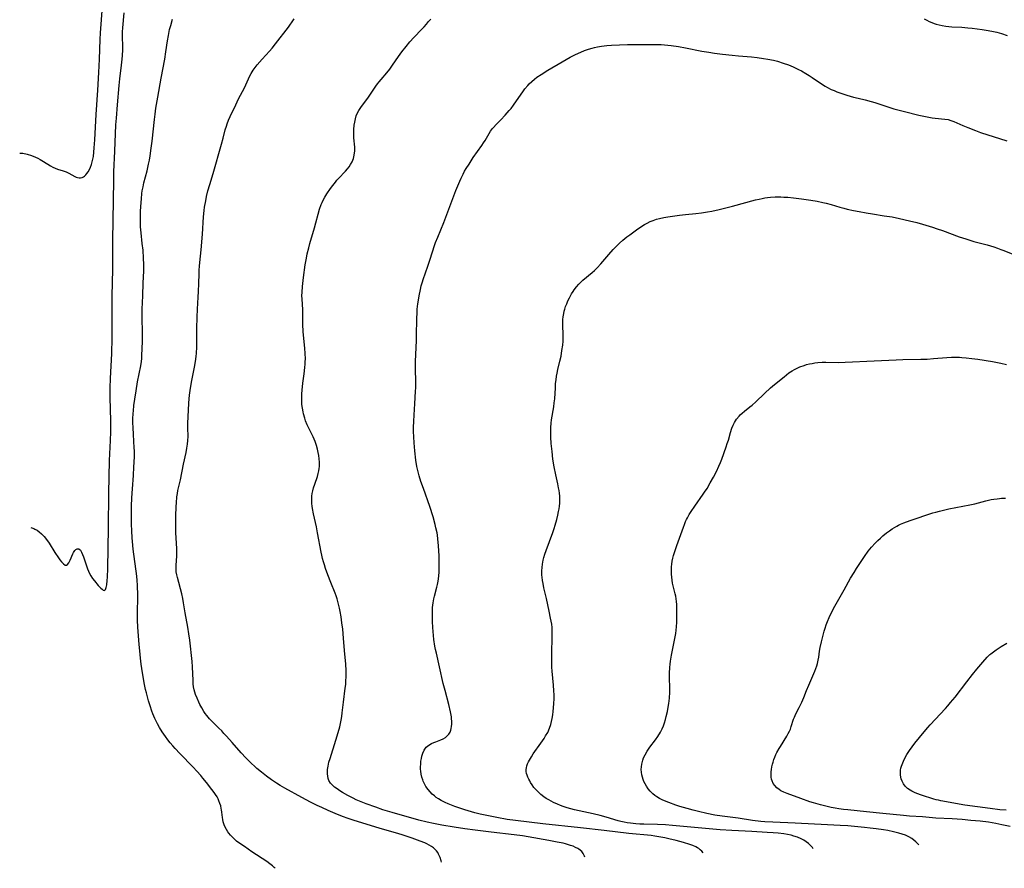
# Model space of a CAD drawing. Units: inches. Extents: x 2145577 to 2151036, y 187570 to 193051.
# Drawn here: x 2145731 to 2145955, y 187570 to 187763 of the extents above; entities that cross this region are included whole.
import ezdxf

# ---------------------------------------------------------------- set-up
doc = ezdxf.new("R2010")
doc.units = ezdxf.units.IN
doc.header["$MEASUREMENT"] = 0
doc.layers.add('c_22_T14S_R21E', color=247, linetype='Continuous')

msp = doc.modelspace()

# ---------------------------------------------------------------- linework, layer by layer
at = {"layer": 'c_22_T14S_R21E', "elevation": 1046}
msp.add_lwpolyline([(2145955.52, 187582.82), (2145954.05, 187582.93), (2145951.85, 187583.18), (2145946.09, 187583.99), (2145940.62, 187584.96), (2145940.05, 187585.08), (2145939.5, 187585.21), (2145939.01, 187585.35), (2145936.15, 187586.28), (2145935.15, 187586.63), (2145934.55, 187586.86), (2145933.98, 187587.14), (2145933.57, 187587.37), (2145932.99, 187587.79), (2145932.48, 187588.29), (2145932.06, 187588.84), (2145931.74, 187589.45), (2145931.55, 187590), (2145931.39, 187590.82), (2145931.38, 187591.66), (2145931.41, 187591.98), (2145931.49, 187592.43), (2145931.61, 187592.87), (2145931.9, 187593.66), (2145932.23, 187594.38), (2145932.85, 187595.5), (2145933.42, 187596.41), (2145934.05, 187597.31), (2145934.66, 187598.09), (2145936.78, 187600.68), (2145937.64, 187601.7), (2145938.18, 187602.31), (2145941.65, 187606.03), (2145942.2, 187606.63), (2145942.82, 187607.36), (2145943.84, 187608.64), (2145946.49, 187612.1), (2145947.81, 187613.79), (2145948.76, 187614.96), (2145950.16, 187616.63), (2145951.13, 187617.71), (2145951.78, 187618.34), (2145952, 187618.52), (2145952.59, 187618.98), (2145953.22, 187619.42), (2145954.33, 187620.13), (2145955.66, 187620.93)], dxfattribs=at)
at = {"layer": 'c_22_T14S_R21E'}
for points in [[(2145730.59, 187732.75, 1028), (2145731.33, 187732.7, 1028), (2145732.27, 187732.53, 1028), (2145733.32, 187732.2, 1028), (2145734.17, 187731.83, 1028), (2145734.72, 187731.56, 1028), (2145735.27, 187731.27, 1028), (2145736.01, 187730.84, 1028), (2145737.65, 187729.81, 1028), (2145738.16, 187729.52, 1028), (2145738.67, 187729.28, 1028), (2145739.19, 187729.09, 1028), (2145740.53, 187728.71, 1028), (2145741.18, 187728.49, 1028), (2145741.81, 187728.18, 1028), (2145743.16, 187727.42, 1028), (2145743.47, 187727.27, 1028), (2145743.78, 187727.16, 1028), (2145744.13, 187727.09, 1028), (2145744.47, 187727.09, 1028), (2145744.8, 187727.17, 1028), (2145745.12, 187727.32, 1028), (2145745.39, 187727.51, 1028), (2145745.65, 187727.75, 1028), (2145745.93, 187728.08, 1028), (2145746.2, 187728.45, 1028), (2145746.49, 187728.97, 1028), (2145746.75, 187729.53, 1028), (2145746.97, 187730.14, 1028), (2145747.21, 187731.07, 1028), (2145747.38, 187731.99, 1028), (2145747.5, 187732.95, 1028), (2145747.6, 187733.93, 1028), (2145747.74, 187735.73, 1028), (2145748.06, 187741.53, 1028), (2145748.41, 187747.11, 1028), (2145748.61, 187751.15, 1028), (2145748.79, 187754.17, 1028), (2145748.96, 187758.67, 1028), (2145749.03, 187760.15, 1028), (2145749.47, 187766.16, 1028)], [(2145754.07, 187756.27, 1030), (2145754.07, 187757.14, 1030), (2145754.02, 187759.27, 1030), (2145754.03, 187760.39, 1030), (2145754.09, 187761.35, 1030), (2145754.39, 187764.77, 1030)], [(2145758.43, 187615.16, 1032), (2145758.28, 187616.17, 1032), (2145758.11, 187617.5, 1032), (2145757.95, 187619.16, 1032), (2145757.83, 187620.62, 1032), (2145757.56, 187624.56, 1032), (2145757.47, 187626.14, 1032), (2145757.43, 187627.29, 1032), (2145757.43, 187628.16, 1032), (2145757.5, 187631.17, 1032), (2145757.5, 187632.44, 1032), (2145757.48, 187633.53, 1032), (2145757.45, 187634.15, 1032), (2145757.36, 187635.22, 1032), (2145757.26, 187636.21, 1032), (2145756.49, 187642.35, 1032), (2145756.31, 187644.12, 1032), (2145756.24, 187644.98, 1032), (2145756.15, 187646.52, 1032), (2145756.1, 187648.06, 1032), (2145756.08, 187650.28, 1032), (2145756.11, 187652.16, 1032), (2145756.18, 187654.11, 1032), (2145756.3, 187656.13, 1032), (2145756.52, 187659.16, 1032), (2145756.65, 187661.16, 1032), (2145756.7, 187662.15, 1032), (2145756.75, 187663.58, 1032), (2145756.74, 187664.78, 1032), (2145756.71, 187665.52, 1032), (2145756.51, 187668.55, 1032), (2145756.43, 187670.17, 1032), (2145756.42, 187671.17, 1032), (2145756.42, 187672.08, 1032), (2145756.47, 187673.31, 1032), (2145756.52, 187673.93, 1032), (2145756.65, 187675.16, 1032), (2145756.84, 187676.63, 1032), (2145757.11, 187678.52, 1032), (2145757.46, 187680.54, 1032), (2145758.2, 187684.21, 1032), (2145758.35, 187685.21, 1032), (2145758.42, 187685.88, 1032), (2145758.47, 187686.57, 1032), (2145758.6, 187689.75, 1032), (2145758.62, 187691.16, 1032), (2145758.61, 187691.8, 1032), (2145758.53, 187695.14, 1032), (2145758.53, 187697.15, 1032), (2145758.65, 187700.17, 1032), (2145758.74, 187703.16, 1032), (2145758.86, 187705.78, 1032), (2145758.87, 187707.29, 1032), (2145758.83, 187708.74, 1032), (2145758.71, 187710.58, 1032), (2145758.55, 187712.12, 1032), (2145758.25, 187714.56, 1032), (2145758.15, 187715.91, 1032), (2145758.12, 187716.78, 1032), (2145758.12, 187718.17, 1032), (2145758.15, 187719.41, 1032), (2145758.2, 187720.54, 1032), (2145758.33, 187722.3, 1032), (2145758.46, 187723.53, 1032), (2145758.54, 187724.11, 1032), (2145758.72, 187725.04, 1032), (2145758.92, 187725.97, 1032), (2145759.63, 187728.7, 1032), (2145759.99, 187730.22, 1032), (2145760.17, 187731.13, 1032), (2145760.35, 187732.13, 1032), (2145760.6, 187733.85, 1032), (2145760.81, 187735.48, 1032), (2145761.29, 187740.39, 1032), (2145761.44, 187741.59, 1032), (2145761.64, 187743, 1032), (2145762.07, 187745.5, 1032), (2145762.84, 187749.86, 1032), (2145763.67, 187754.2, 1032), (2145763.94, 187755.87, 1032), (2145764.3, 187758.33, 1032), (2145764.5, 187759.6, 1032), (2145764.77, 187760.93, 1032), (2145765.01, 187761.86, 1032), (2145765.43, 187763.27, 1032)], [(2145826.76, 187570.93, 1034), (2145826.68, 187571.23, 1034), (2145826.42, 187572.04, 1034), (2145826.1, 187572.78, 1034), (2145825.89, 187573.17, 1034), (2145825.63, 187573.53, 1034), (2145825.18, 187574.01, 1034), (2145824.95, 187574.21, 1034), (2145824.45, 187574.56, 1034), (2145823.96, 187574.86, 1034), (2145823.43, 187575.13, 1034), (2145822.95, 187575.35, 1034), (2145821.88, 187575.78, 1034), (2145820.07, 187576.42, 1034), (2145818.01, 187577.1, 1034), (2145816.79, 187577.47, 1034), (2145812.79, 187578.64, 1034), (2145806.61, 187580.54, 1034), (2145805.21, 187581.02, 1034), (2145804.44, 187581.3, 1034), (2145803.05, 187581.83, 1034), (2145802.01, 187582.27, 1034), (2145800.95, 187582.73, 1034), (2145799.48, 187583.4, 1034), (2145798.42, 187583.9, 1034), (2145796.89, 187584.66, 1034), (2145794.95, 187585.69, 1034), (2145791.06, 187587.81, 1034), (2145790.01, 187588.42, 1034), (2145789.14, 187588.96, 1034), (2145788, 187589.74, 1034), (2145786.89, 187590.57, 1034), (2145785.73, 187591.47, 1034), (2145784.66, 187592.36, 1034), (2145784.09, 187592.87, 1034), (2145783.43, 187593.51, 1034), (2145782.13, 187594.8, 1034), (2145781.12, 187595.88, 1034), (2145779.01, 187598.25, 1034), (2145777.73, 187599.73, 1034), (2145777.16, 187600.35, 1034), (2145776.65, 187600.89, 1034), (2145776.01, 187601.52, 1034), (2145774.53, 187602.95, 1034), (2145773.87, 187603.65, 1034), (2145773.24, 187604.42, 1034), (2145772.91, 187604.88, 1034), (2145772.6, 187605.35, 1034), (2145772.12, 187606.14, 1034), (2145771.69, 187606.95, 1034), (2145771.41, 187607.5, 1034), (2145771.03, 187608.35, 1034), (2145770.7, 187609.2, 1034), (2145770.52, 187609.74, 1034), (2145770.38, 187610.29, 1034), (2145770.25, 187610.98, 1034), (2145770.16, 187611.68, 1034), (2145770.11, 187612.44, 1034), (2145770.01, 187615.55, 1034), (2145769.93, 187616.78, 1034), (2145769.36, 187621.59, 1034), (2145769.16, 187623.02, 1034), (2145768.9, 187624.59, 1034), (2145768.31, 187627.86, 1034), (2145767.97, 187630.15, 1034), (2145767.81, 187631.09, 1034), (2145767.55, 187632.22, 1034), (2145766.54, 187635.88, 1034), (2145766.4, 187636.5, 1034), (2145766.3, 187637.2, 1034), (2145766.26, 187638, 1034), (2145766.28, 187638.64, 1034), (2145766.4, 187640.88, 1034), (2145766.41, 187641.87, 1034), (2145766.4, 187642.51, 1034), (2145766.35, 187643.68, 1034), (2145766.18, 187646.19, 1034), (2145766.15, 187647.62, 1034), (2145766.18, 187649.92, 1034), (2145766.27, 187652.14, 1034), (2145766.32, 187652.94, 1034), (2145766.45, 187654.28, 1034), (2145766.56, 187655.09, 1034), (2145766.68, 187655.78, 1034), (2145767.22, 187658.22, 1034), (2145767.95, 187661.74, 1034), (2145768.55, 187664.43, 1034), (2145768.73, 187665.38, 1034), (2145768.87, 187666.32, 1034), (2145768.94, 187667.16, 1034), (2145768.97, 187668.06, 1034), (2145768.93, 187670.06, 1034), (2145768.94, 187671.06, 1034), (2145769.12, 187675.67, 1034), (2145769.19, 187676.69, 1034), (2145769.28, 187677.51, 1034), (2145769.52, 187679.13, 1034), (2145769.83, 187680.82, 1034), (2145770.48, 187683.87, 1034), (2145770.7, 187685.21, 1034), (2145770.83, 187686.35, 1034), (2145770.89, 187687.11, 1034), (2145770.95, 187688.46, 1034), (2145770.96, 187692.7, 1034), (2145771.03, 187695.32, 1034), (2145771.11, 187697.15, 1034), (2145771.3, 187699.89, 1034), (2145771.38, 187701.15, 1034), (2145771.44, 187702.99, 1034), (2145771.48, 187705.22, 1034), (2145771.51, 187705.95, 1034), (2145771.59, 187706.99, 1034), (2145771.81, 187709.2, 1034), (2145771.94, 187710.64, 1034), (2145772.23, 187714.24, 1034), (2145772.48, 187718.16, 1034), (2145772.64, 187719.66, 1034), (2145772.75, 187720.41, 1034), (2145773, 187721.83, 1034), (2145773.21, 187722.84, 1034), (2145773.51, 187724.12, 1034), (2145773.92, 187725.58, 1034), (2145774.68, 187728.11, 1034), (2145776.63, 187734.76, 1034), (2145777.01, 187736.15, 1034), (2145777.47, 187738.01, 1034), (2145777.71, 187738.88, 1034), (2145777.88, 187739.38, 1034), (2145778.21, 187740.23, 1034), (2145778.58, 187741.07, 1034), (2145779.83, 187743.72, 1034), (2145780.5, 187745.11, 1034), (2145781.81, 187747.64, 1034), (2145782.13, 187748.31, 1034), (2145783.05, 187750.33, 1034), (2145783.36, 187750.9, 1034), (2145783.56, 187751.26, 1034), (2145783.81, 187751.64, 1034), (2145784.27, 187752.28, 1034), (2145784.75, 187752.9, 1034), (2145785.86, 187754.18, 1034), (2145787.54, 187756.02, 1034), (2145788.12, 187756.67, 1034), (2145788.92, 187757.63, 1034), (2145791.87, 187761.5, 1034), (2145792.21, 187761.96, 1034), (2145792.74, 187762.72, 1034), (2145793.16, 187763.4, 1034)], [(2145859.46, 187572.12, 1036), (2145859.36, 187572.37, 1036), (2145859.04, 187572.96, 1036), (2145858.71, 187573.37, 1036), (2145858.08, 187573.9, 1036), (2145857.83, 187574.06, 1036), (2145857.31, 187574.34, 1036), (2145856.74, 187574.59, 1036), (2145856.14, 187574.8, 1036), (2145854.99, 187575.14, 1036), (2145854.48, 187575.27, 1036), (2145853.15, 187575.56, 1036), (2145851.2, 187575.92, 1036), (2145846.49, 187576.73, 1036), (2145845.19, 187576.94, 1036), (2145843.33, 187577.2, 1036), (2145838.05, 187577.8, 1036), (2145834.42, 187578.24, 1036), (2145832.06, 187578.56, 1036), (2145829.64, 187578.92, 1036), (2145826.8, 187579.4, 1036), (2145824.95, 187579.76, 1036), (2145823.51, 187580.07, 1036), (2145821.58, 187580.56, 1036), (2145815.47, 187582.26, 1036), (2145813.38, 187582.91, 1036), (2145811.75, 187583.48, 1036), (2145809.56, 187584.3, 1036), (2145808.04, 187584.9, 1036), (2145807.33, 187585.2, 1036), (2145806.62, 187585.53, 1036), (2145805.37, 187586.18, 1036), (2145804.21, 187586.85, 1036), (2145803.58, 187587.23, 1036), (2145802.93, 187587.66, 1036), (2145802.37, 187588.08, 1036), (2145801.87, 187588.53, 1036), (2145801.48, 187588.98, 1036), (2145801.1, 187589.62, 1036), (2145800.93, 187590.07, 1036), (2145800.81, 187590.56, 1036), (2145800.75, 187591.15, 1036), (2145800.74, 187591.63, 1036), (2145800.77, 187592.12, 1036), (2145800.88, 187592.9, 1036), (2145801.08, 187593.75, 1036), (2145801.34, 187594.61, 1036), (2145802.7, 187598.76, 1036), (2145803.23, 187600.55, 1036), (2145803.55, 187601.84, 1036), (2145803.73, 187602.61, 1036), (2145803.88, 187603.38, 1036), (2145804.02, 187604.17, 1036), (2145804.13, 187605.03, 1036), (2145804.38, 187607.45, 1036), (2145804.82, 187610.66, 1036), (2145804.91, 187611.52, 1036), (2145804.98, 187612.38, 1036), (2145805.01, 187613.17, 1036), (2145805.02, 187613.92, 1036), (2145805.01, 187614.7, 1036), (2145804.93, 187616.15, 1036), (2145804.67, 187619.23, 1036), (2145804.44, 187622.1, 1036), (2145804.23, 187624.12, 1036), (2145804.05, 187625.6, 1036), (2145803.86, 187626.95, 1036), (2145803.67, 187628.13, 1036), (2145803.51, 187628.9, 1036), (2145803.2, 187630.15, 1036), (2145802.93, 187631.07, 1036), (2145802.71, 187631.7, 1036), (2145802.48, 187632.32, 1036), (2145801.49, 187634.8, 1036), (2145800.82, 187636.53, 1036), (2145800.32, 187637.94, 1036), (2145800.05, 187638.77, 1036), (2145799.83, 187639.49, 1036), (2145799.64, 187640.23, 1036), (2145799.45, 187641.04, 1036), (2145799.31, 187641.72, 1036), (2145798.51, 187646.13, 1036), (2145798.22, 187647.44, 1036), (2145797.54, 187650.47, 1036), (2145797.32, 187651.63, 1036), (2145797.25, 187652.21, 1036), (2145797.19, 187652.83, 1036), (2145797.17, 187653.46, 1036), (2145797.18, 187653.86, 1036), (2145797.21, 187654.46, 1036), (2145797.29, 187655.05, 1036), (2145797.42, 187655.69, 1036), (2145797.58, 187656.33, 1036), (2145797.86, 187657.19, 1036), (2145798.47, 187658.97, 1036), (2145798.66, 187659.62, 1036), (2145798.81, 187660.28, 1036), (2145798.9, 187660.76, 1036), (2145798.95, 187661.23, 1036), (2145798.97, 187661.75, 1036), (2145798.96, 187662.26, 1036), (2145798.89, 187663, 1036), (2145798.78, 187663.74, 1036), (2145798.65, 187664.41, 1036), (2145798.47, 187665.22, 1036), (2145798.26, 187666.03, 1036), (2145797.96, 187666.94, 1036), (2145797.49, 187668, 1036), (2145796.71, 187669.56, 1036), (2145796.15, 187670.74, 1036), (2145795.78, 187671.65, 1036), (2145795.57, 187672.26, 1036), (2145795.3, 187673.24, 1036), (2145795.19, 187673.72, 1036), (2145795.04, 187674.55, 1036), (2145794.94, 187675.39, 1036), (2145794.88, 187676.17, 1036), (2145794.88, 187677.01, 1036), (2145794.91, 187677.83, 1036), (2145794.98, 187678.65, 1036), (2145795.16, 187680.22, 1036), (2145795.46, 187682.34, 1036), (2145795.63, 187683.81, 1036), (2145795.68, 187684.55, 1036), (2145795.71, 187685.16, 1036), (2145795.72, 187685.75, 1036), (2145795.68, 187687.1, 1036), (2145795.61, 187688.17, 1036), (2145795.25, 187692.07, 1036), (2145795.15, 187693.62, 1036), (2145795.12, 187694.6, 1036), (2145795.11, 187696.97, 1036), (2145794.96, 187699.49, 1036), (2145794.94, 187700.2, 1036), (2145794.96, 187700.98, 1036), (2145795.06, 187702.3, 1036), (2145795.31, 187704.39, 1036), (2145795.7, 187707.24, 1036), (2145795.95, 187708.79, 1036), (2145796.15, 187709.78, 1036), (2145796.48, 187711.13, 1036), (2145796.75, 187712.14, 1036), (2145797.79, 187715.69, 1036), (2145798.95, 187719.96, 1036), (2145799.3, 187720.98, 1036), (2145799.52, 187721.49, 1036), (2145799.76, 187721.99, 1036), (2145800.12, 187722.65, 1036), (2145800.62, 187723.44, 1036), (2145801.44, 187724.63, 1036), (2145801.99, 187725.37, 1036), (2145802.55, 187726.1, 1036), (2145802.91, 187726.53, 1036), (2145803.28, 187726.95, 1036), (2145804.86, 187728.65, 1036), (2145805.29, 187729.14, 1036), (2145805.68, 187729.62, 1036), (2145806.03, 187730.11, 1036), (2145806.39, 187730.77, 1036), (2145806.68, 187731.5, 1036), (2145806.86, 187732.26, 1036), (2145806.97, 187733.22, 1036), (2145806.97, 187734.1, 1036), (2145806.8, 187736.25, 1036), (2145806.76, 187737.1, 1036), (2145806.78, 187738.13, 1036), (2145806.86, 187739.1, 1036), (2145806.97, 187739.83, 1036), (2145807.13, 187740.54, 1036), (2145807.33, 187741.23, 1036), (2145807.56, 187741.79, 1036), (2145807.9, 187742.45, 1036), (2145808.34, 187743.13, 1036), (2145810.08, 187745.49, 1036), (2145811.75, 187747.98, 1036), (2145812.14, 187748.51, 1036), (2145812.54, 187749.03, 1036), (2145812.97, 187749.54, 1036), (2145814.29, 187751.05, 1036), (2145814.94, 187751.88, 1036), (2145815.62, 187752.83, 1036), (2145816.94, 187754.75, 1036), (2145817.74, 187755.85, 1036), (2145818.7, 187757.09, 1036), (2145819.56, 187758.13, 1036), (2145820.45, 187759.12, 1036), (2145822.25, 187760.99, 1036), (2145822.81, 187761.58, 1036), (2145823.34, 187762.17, 1036), (2145823.82, 187762.74, 1036), (2145824.29, 187763.33, 1036)], [(2145936.79, 187763.37, 1036), (2145937.36, 187763.06, 1036), (2145937.95, 187762.77, 1036), (2145938.55, 187762.52, 1036), (2145939.04, 187762.34, 1036), (2145939.55, 187762.18, 1036), (2145940.22, 187762, 1036), (2145940.9, 187761.85, 1036), (2145941.75, 187761.72, 1036), (2145942.43, 187761.63, 1036), (2145943.08, 187761.58, 1036), (2145945.4, 187761.44, 1036), (2145946.72, 187761.35, 1036), (2145947.74, 187761.25, 1036), (2145948.88, 187761.11, 1036), (2145950.04, 187760.94, 1036), (2145951.39, 187760.7, 1036), (2145952.62, 187760.46, 1036), (2145953.37, 187760.29, 1036), (2145954.45, 187760, 1036), (2145955.72, 187759.59, 1036)], [(2145886.42, 187573.1, 1038), (2145886.42, 187573.1, 1038), (2145886.08, 187573.5, 1038), (2145885.76, 187573.79, 1038), (2145885.41, 187574.05, 1038), (2145885.14, 187574.22, 1038), (2145884.71, 187574.45, 1038), (2145884.04, 187574.76, 1038), (2145883.33, 187575.02, 1038), (2145881.9, 187575.46, 1038), (2145880.28, 187575.89, 1038), (2145878.6, 187576.3, 1038), (2145877.7, 187576.51, 1038), (2145876.29, 187576.78, 1038), (2145875.41, 187576.91, 1038), (2145874.52, 187577.02, 1038), (2145869.47, 187577.54, 1038), (2145863.84, 187578.21, 1038), (2145858.41, 187578.77, 1038), (2145849.85, 187579.72, 1038), (2145843.66, 187580.45, 1038), (2145841.71, 187580.73, 1038), (2145839.37, 187581.14, 1038), (2145836.71, 187581.68, 1038), (2145835.55, 187581.94, 1038), (2145834.35, 187582.23, 1038), (2145833.59, 187582.43, 1038), (2145832.09, 187582.87, 1038), (2145831.17, 187583.17, 1038), (2145829.78, 187583.67, 1038), (2145828.27, 187584.28, 1038), (2145827.61, 187584.58, 1038), (2145826.67, 187585.05, 1038), (2145826.1, 187585.39, 1038), (2145825.55, 187585.75, 1038), (2145825.12, 187586.08, 1038), (2145824.64, 187586.5, 1038), (2145824.15, 187587, 1038), (2145823.7, 187587.54, 1038), (2145823.2, 187588.24, 1038), (2145822.77, 187588.99, 1038), (2145822.58, 187589.42, 1038), (2145822.46, 187589.74, 1038), (2145822.26, 187590.38, 1038), (2145822.13, 187591.03, 1038), (2145822.04, 187591.69, 1038), (2145822, 187592.17, 1038), (2145821.99, 187592.69, 1038), (2145822.01, 187593.35, 1038), (2145822.07, 187594, 1038), (2145822.17, 187594.63, 1038), (2145822.29, 187595.13, 1038), (2145822.51, 187595.86, 1038), (2145822.81, 187596.51, 1038), (2145823.29, 187597.19, 1038), (2145823.88, 187597.69, 1038), (2145824.44, 187598.01, 1038), (2145825.03, 187598.29, 1038), (2145825.44, 187598.45, 1038), (2145826.59, 187598.86, 1038), (2145827.14, 187599.09, 1038), (2145827.64, 187599.37, 1038), (2145828.08, 187599.75, 1038), (2145828.43, 187600.18, 1038), (2145828.71, 187600.66, 1038), (2145828.87, 187601.05, 1038), (2145828.99, 187601.46, 1038), (2145829.07, 187601.94, 1038), (2145829.11, 187602.44, 1038), (2145829.1, 187603.15, 1038), (2145829.06, 187603.63, 1038), (2145829, 187604.11, 1038), (2145828.78, 187605.28, 1038), (2145828.39, 187606.97, 1038), (2145827.56, 187610.13, 1038), (2145827.16, 187611.76, 1038), (2145826.31, 187615.55, 1038), (2145825.58, 187618.61, 1038), (2145825.39, 187619.47, 1038), (2145825.26, 187620.23, 1038), (2145825.04, 187621.78, 1038), (2145824.86, 187623.57, 1038), (2145824.78, 187624.51, 1038), (2145824.71, 187625.89, 1038), (2145824.68, 187627.3, 1038), (2145824.69, 187628.13, 1038), (2145824.73, 187629.03, 1038), (2145824.78, 187629.58, 1038), (2145824.85, 187630.14, 1038), (2145824.99, 187631.03, 1038), (2145825.14, 187631.67, 1038), (2145825.67, 187633.71, 1038), (2145825.81, 187634.29, 1038), (2145825.96, 187635.11, 1038), (2145826.11, 187636.21, 1038), (2145826.19, 187637.2, 1038), (2145826.22, 187638.11, 1038), (2145826.23, 187638.75, 1038), (2145826.19, 187640.88, 1038), (2145826.08, 187643.15, 1038), (2145825.93, 187644.7, 1038), (2145825.82, 187645.54, 1038), (2145825.73, 187646.11, 1038), (2145825.48, 187647.27, 1038), (2145825.31, 187647.99, 1038), (2145824.82, 187649.73, 1038), (2145824.07, 187652.12, 1038), (2145822.62, 187656.2, 1038), (2145822.07, 187657.78, 1038), (2145821.67, 187659.09, 1038), (2145821.42, 187660.02, 1038), (2145821.16, 187661.21, 1038), (2145820.93, 187662.65, 1038), (2145820.67, 187664.78, 1038), (2145820.5, 187666.6, 1038), (2145820.41, 187668.03, 1038), (2145820.38, 187669.24, 1038), (2145820.39, 187670.16, 1038), (2145820.43, 187671.56, 1038), (2145820.57, 187674.33, 1038), (2145820.64, 187675.57, 1038), (2145820.84, 187678.42, 1038), (2145820.88, 187679.18, 1038), (2145820.89, 187680.55, 1038), (2145820.83, 187683.5, 1038), (2145820.82, 187685.17, 1038), (2145820.87, 187686.77, 1038), (2145821.04, 187689.96, 1038), (2145821.09, 187691.18, 1038), (2145821.11, 187694.87, 1038), (2145821.18, 187696.48, 1038), (2145821.23, 187697.15, 1038), (2145821.36, 187698.31, 1038), (2145821.5, 187699.22, 1038), (2145821.66, 187700.15, 1038), (2145821.94, 187701.61, 1038), (2145822.15, 187702.49, 1038), (2145822.4, 187703.37, 1038), (2145822.57, 187703.88, 1038), (2145823.66, 187706.93, 1038), (2145824.19, 187708.54, 1038), (2145825.18, 187711.64, 1038), (2145825.42, 187712.32, 1038), (2145825.91, 187713.55, 1038), (2145826.6, 187715.23, 1038), (2145827.27, 187716.9, 1038), (2145828.86, 187721.18, 1038), (2145830.03, 187724.18, 1038), (2145830.9, 187726.36, 1038), (2145831.2, 187727.04, 1038), (2145831.66, 187727.95, 1038), (2145832.02, 187728.59, 1038), (2145832.4, 187729.22, 1038), (2145833.04, 187730.24, 1038), (2145834.01, 187731.71, 1038), (2145835.96, 187734.47, 1038), (2145836.34, 187735.05, 1038), (2145836.7, 187735.62, 1038), (2145837.96, 187737.75, 1038), (2145838.37, 187738.34, 1038), (2145838.58, 187738.61, 1038), (2145839.19, 187739.28, 1038), (2145840.29, 187740.35, 1038), (2145841.27, 187741.37, 1038), (2145841.74, 187741.89, 1038), (2145842.2, 187742.43, 1038), (2145842.61, 187742.94, 1038), (2145843.16, 187743.68, 1038), (2145845.42, 187746.95, 1038), (2145845.78, 187747.42, 1038), (2145846.43, 187748.19, 1038), (2145846.73, 187748.51, 1038), (2145847.33, 187749.08, 1038), (2145847.96, 187749.61, 1038), (2145848.51, 187750.03, 1038), (2145849.49, 187750.7, 1038), (2145851, 187751.63, 1038), (2145854.28, 187753.56, 1038), (2145856.12, 187754.59, 1038), (2145857.33, 187755.22, 1038), (2145858.48, 187755.75, 1038), (2145859.39, 187756.12, 1038), (2145860.25, 187756.42, 1038), (2145861.12, 187756.68, 1038), (2145861.61, 187756.81, 1038), (2145862.29, 187756.97, 1038), (2145863.2, 187757.13, 1038), (2145864.41, 187757.28, 1038), (2145865.53, 187757.35, 1038), (2145869.19, 187757.48, 1038), (2145870.78, 187757.52, 1038), (2145875.94, 187757.52, 1038), (2145876.86, 187757.49, 1038), (2145877.62, 187757.45, 1038), (2145879.13, 187757.3, 1038), (2145880.81, 187757.07, 1038), (2145882.39, 187756.79, 1038), (2145886.13, 187756.02, 1038), (2145887.71, 187755.73, 1038), (2145889.02, 187755.53, 1038), (2145890.84, 187755.29, 1038), (2145892.99, 187755.05, 1038), (2145894.43, 187754.92, 1038), (2145897.42, 187754.69, 1038), (2145898.73, 187754.55, 1038), (2145900.19, 187754.35, 1038), (2145901.16, 187754.18, 1038), (2145902.41, 187753.92, 1038), (2145903.37, 187753.68, 1038), (2145904.65, 187753.29, 1038), (2145905.88, 187752.85, 1038), (2145906.89, 187752.42, 1038), (2145908.11, 187751.84, 1038), (2145908.8, 187751.49, 1038), (2145909.8, 187750.93, 1038), (2145910.54, 187750.47, 1038), (2145911.26, 187749.99, 1038), (2145913.63, 187748.39, 1038), (2145914.2, 187748.03, 1038), (2145914.78, 187747.7, 1038), (2145915.6, 187747.28, 1038), (2145916.24, 187746.99, 1038), (2145916.9, 187746.73, 1038), (2145917.79, 187746.4, 1038), (2145919.16, 187745.96, 1038), (2145920.65, 187745.53, 1038), (2145921.71, 187745.26, 1038), (2145923.36, 187744.87, 1038), (2145924.69, 187744.52, 1038), (2145925.51, 187744.27, 1038), (2145928.5, 187743.28, 1038), (2145929.86, 187742.86, 1038), (2145930.76, 187742.6, 1038), (2145932.33, 187742.19, 1038), (2145935.58, 187741.4, 1038), (2145937.13, 187741.05, 1038), (2145937.86, 187740.91, 1038), (2145938.63, 187740.79, 1038), (2145939.33, 187740.7, 1038), (2145941.51, 187740.51, 1038), (2145942.23, 187740.39, 1038), (2145942.9, 187740.19, 1038), (2145943.57, 187739.94, 1038), (2145945.57, 187739.06, 1038), (2145946.72, 187738.56, 1038), (2145948.49, 187737.87, 1038), (2145949.61, 187737.47, 1038), (2145955.6, 187735.52, 1038)], [(2145733.14, 187647.32, 1030), (2145733.78, 187647.1, 1030), (2145734.05, 187646.97, 1030), (2145734.56, 187646.68, 1030), (2145735.06, 187646.33, 1030), (2145735.6, 187645.86, 1030), (2145736.18, 187645.25, 1030), (2145736.72, 187644.58, 1030), (2145737.31, 187643.73, 1030), (2145738.64, 187641.58, 1030), (2145739.43, 187640.4, 1030), (2145739.77, 187639.93, 1030), (2145740.09, 187639.51, 1030), (2145740.33, 187639.24, 1030), (2145740.55, 187639.02, 1030), (2145740.96, 187638.76, 1030), (2145741.26, 187638.75, 1030), (2145741.51, 187638.9, 1030), (2145741.82, 187639.29, 1030), (2145742.09, 187639.83, 1030), (2145742.69, 187641.29, 1030), (2145742.83, 187641.58, 1030), (2145743.13, 187642.06, 1030), (2145743.39, 187642.3, 1030), (2145743.67, 187642.44, 1030), (2145744.04, 187642.44, 1030), (2145744.44, 187642.13, 1030), (2145744.71, 187641.7, 1030), (2145744.94, 187641.19, 1030), (2145745.15, 187640.59, 1030), (2145745.87, 187638.37, 1030), (2145746.05, 187637.86, 1030), (2145746.25, 187637.37, 1030), (2145746.52, 187636.81, 1030), (2145746.82, 187636.28, 1030), (2145747.2, 187635.69, 1030), (2145747.61, 187635.15, 1030), (2145748.5, 187634.12, 1030), (2145749.08, 187633.5, 1030), (2145749.36, 187633.24, 1030), (2145749.61, 187633.05, 1030), (2145749.9, 187632.98, 1030), (2145750.18, 187633.21, 1030), (2145750.34, 187633.65, 1030), (2145750.46, 187634.25, 1030), (2145750.55, 187635.22, 1030), (2145750.6, 187636, 1030), (2145750.66, 187637.95, 1030), (2145750.85, 187647.21, 1030), (2145750.92, 187655.15, 1030), (2145751.1, 187662.64, 1030), (2145751.16, 187664.16, 1030), (2145751.31, 187667.17, 1030), (2145751.36, 187669.14, 1030), (2145751.36, 187671.68, 1030), (2145751.25, 187676.94, 1030), (2145751.25, 187679.16, 1030), (2145751.31, 187681.32, 1030), (2145751.56, 187686.99, 1030), (2145751.65, 187690.54, 1030), (2145751.69, 187694.8, 1030), (2145751.69, 187700.16, 1030), (2145751.81, 187706.16, 1030), (2145751.84, 187712.88, 1030), (2145752.03, 187726.46, 1030), (2145752.09, 187728.5, 1030), (2145752.25, 187733.16, 1030), (2145752.54, 187739.16, 1030), (2145752.64, 187740.71, 1030), (2145752.88, 187743.77, 1030), (2145753.27, 187748.16, 1030), (2145753.43, 187749.69, 1030), (2145753.81, 187752.81, 1030), (2145753.95, 187754.18, 1030), (2145754.02, 187755.02, 1030), (2145754.07, 187756.27, 1030)], [(2145852.02, 187622.45, 1040), (2145852, 187623.84, 1040), (2145851.96, 187624.53, 1040), (2145851.88, 187625.27, 1040), (2145851.77, 187625.93, 1040), (2145851.64, 187626.6, 1040), (2145851.27, 187628.25, 1040), (2145850.69, 187631.13, 1040), (2145850.12, 187633.54, 1040), (2145849.91, 187634.56, 1040), (2145849.8, 187635.26, 1040), (2145849.71, 187635.96, 1040), (2145849.66, 187636.47, 1040), (2145849.64, 187637.41, 1040), (2145849.68, 187638.17, 1040), (2145849.77, 187638.94, 1040), (2145849.95, 187639.9, 1040), (2145850.1, 187640.49, 1040), (2145850.33, 187641.27, 1040), (2145850.59, 187642.04, 1040), (2145852.14, 187646.17, 1040), (2145852.46, 187647.12, 1040), (2145852.69, 187647.88, 1040), (2145853.05, 187649.16, 1040), (2145853.28, 187650.13, 1040), (2145853.46, 187650.99, 1040), (2145853.57, 187651.6, 1040), (2145853.65, 187652.21, 1040), (2145853.71, 187652.84, 1040), (2145853.73, 187653.78, 1040), (2145853.7, 187654.45, 1040), (2145853.65, 187655.12, 1040), (2145853.56, 187655.74, 1040), (2145853.46, 187656.36, 1040), (2145853.26, 187657.31, 1040), (2145852.82, 187659.33, 1040), (2145852.45, 187661.19, 1040), (2145852.17, 187662.93, 1040), (2145851.95, 187664.69, 1040), (2145851.78, 187666.52, 1040), (2145851.69, 187667.96, 1040), (2145851.66, 187669.19, 1040), (2145851.69, 187670.13, 1040), (2145851.76, 187671.09, 1040), (2145851.86, 187671.88, 1040), (2145852.35, 187674.87, 1040), (2145852.47, 187675.73, 1040), (2145852.56, 187676.67, 1040), (2145852.71, 187679.17, 1040), (2145852.78, 187680.19, 1040), (2145852.87, 187681.04, 1040), (2145852.99, 187681.88, 1040), (2145853.11, 187682.54, 1040), (2145853.28, 187683.36, 1040), (2145853.75, 187685.27, 1040), (2145854, 187686.37, 1040), (2145854.22, 187687.69, 1040), (2145854.38, 187688.93, 1040), (2145854.46, 187689.85, 1040), (2145854.49, 187690.77, 1040), (2145854.47, 187691.73, 1040), (2145854.39, 187693.03, 1040), (2145854.38, 187693.63, 1040), (2145854.38, 187694.22, 1040), (2145854.43, 187694.8, 1040), (2145854.5, 187695.39, 1040), (2145854.64, 187696.16, 1040), (2145854.75, 187696.66, 1040), (2145854.89, 187697.16, 1040), (2145855.06, 187697.72, 1040), (2145855.3, 187698.36, 1040), (2145855.56, 187699, 1040), (2145855.9, 187699.71, 1040), (2145856.41, 187700.64, 1040), (2145856.76, 187701.18, 1040), (2145857.02, 187701.57, 1040), (2145857.54, 187702.24, 1040), (2145858.09, 187702.87, 1040), (2145858.59, 187703.36, 1040), (2145858.99, 187703.73, 1040), (2145861.11, 187705.52, 1040), (2145861.6, 187705.96, 1040), (2145862.21, 187706.56, 1040), (2145863.09, 187707.51, 1040), (2145864.91, 187709.62, 1040), (2145865.88, 187710.71, 1040), (2145866.49, 187711.37, 1040), (2145867.36, 187712.22, 1040), (2145868.11, 187712.89, 1040), (2145869, 187713.6, 1040), (2145869.66, 187714.1, 1040), (2145871.23, 187715.24, 1040), (2145872.45, 187716.07, 1040), (2145873.03, 187716.44, 1040), (2145873.63, 187716.77, 1040), (2145874.31, 187717.11, 1040), (2145875.01, 187717.39, 1040), (2145875.74, 187717.64, 1040), (2145876.48, 187717.85, 1040), (2145877.41, 187718.05, 1040), (2145878.37, 187718.21, 1040), (2145881.01, 187718.57, 1040), (2145882.39, 187718.72, 1040), (2145884.74, 187718.93, 1040), (2145886.04, 187719.09, 1040), (2145887.41, 187719.3, 1040), (2145888.36, 187719.49, 1040), (2145890.05, 187719.87, 1040), (2145893.12, 187720.64, 1040), (2145898.33, 187722.05, 1040), (2145899.2, 187722.26, 1040), (2145899.83, 187722.4, 1040), (2145900.48, 187722.52, 1040), (2145901.1, 187722.61, 1040), (2145901.74, 187722.67, 1040), (2145902.79, 187722.74, 1040), (2145904.11, 187722.74, 1040), (2145904.8, 187722.72, 1040), (2145905.7, 187722.67, 1040), (2145907.03, 187722.55, 1040), (2145908.81, 187722.33, 1040), (2145910.96, 187722.02, 1040), (2145912.37, 187721.77, 1040), (2145913.72, 187721.49, 1040), (2145914.48, 187721.31, 1040), (2145915.59, 187721.01, 1040), (2145917.54, 187720.42, 1040), (2145918.49, 187720.15, 1040), (2145919.22, 187719.97, 1040), (2145920.69, 187719.64, 1040), (2145921.94, 187719.39, 1040), (2145923.54, 187719.1, 1040), (2145925.03, 187718.85, 1040), (2145927.7, 187718.45, 1040), (2145929.49, 187718.17, 1040), (2145931.17, 187717.84, 1040), (2145933.41, 187717.32, 1040), (2145935.12, 187716.87, 1040), (2145936.41, 187716.52, 1040), (2145938.68, 187715.84, 1040), (2145939.79, 187715.48, 1040), (2145940.97, 187715.07, 1040), (2145944.78, 187713.66, 1040), (2145946.29, 187713.15, 1040), (2145948.14, 187712.59, 1040), (2145951.12, 187711.78, 1040), (2145952.69, 187711.32, 1040), (2145953.47, 187711.06, 1040), (2145954.3, 187710.76, 1040), (2145954.93, 187710.52, 1040), (2145957.36, 187709.51, 1040)], [(2145935.59, 187574.88, 1042), (2145935.51, 187574.99, 1042), (2145934.9, 187575.6, 1042), (2145934.44, 187575.99, 1042), (2145933.94, 187576.35, 1042), (2145933.29, 187576.74, 1042), (2145932.53, 187577.1, 1042), (2145931.78, 187577.37, 1042), (2145931, 187577.61, 1042), (2145929.81, 187577.9, 1042), (2145928.47, 187578.16, 1042), (2145927.54, 187578.32, 1042), (2145925.86, 187578.56, 1042), (2145924.5, 187578.73, 1042), (2145923.15, 187578.88, 1042), (2145920.93, 187579.09, 1042), (2145919.39, 187579.23, 1042), (2145917.67, 187579.35, 1042), (2145914.76, 187579.51, 1042), (2145907.39, 187579.87, 1042), (2145902.31, 187580.07, 1042), (2145900.47, 187580.19, 1042), (2145899.59, 187580.27, 1042), (2145897.65, 187580.49, 1042), (2145894.35, 187580.99, 1042), (2145890.71, 187581.45, 1042), (2145889.08, 187581.71, 1042), (2145887.27, 187582.06, 1042), (2145885.33, 187582.5, 1042), (2145884.14, 187582.8, 1042), (2145882.76, 187583.17, 1042), (2145881.06, 187583.7, 1042), (2145880.17, 187583.99, 1042), (2145878.61, 187584.55, 1042), (2145877.61, 187584.95, 1042), (2145877.03, 187585.22, 1042), (2145876.46, 187585.51, 1042), (2145875.86, 187585.87, 1042), (2145875.4, 187586.2, 1042), (2145874.96, 187586.56, 1042), (2145874.33, 187587.19, 1042), (2145873.89, 187587.72, 1042), (2145873.5, 187588.27, 1042), (2145873.17, 187588.82, 1042), (2145872.9, 187589.35, 1042), (2145872.7, 187589.85, 1042), (2145872.54, 187590.38, 1042), (2145872.43, 187590.87, 1042), (2145872.34, 187591.47, 1042), (2145872.31, 187592.07, 1042), (2145872.33, 187592.7, 1042), (2145872.41, 187593.32, 1042), (2145872.47, 187593.61, 1042), (2145872.62, 187594.21, 1042), (2145872.83, 187594.79, 1042), (2145873.16, 187595.48, 1042), (2145873.62, 187596.25, 1042), (2145874.27, 187597.18, 1042), (2145875.52, 187598.85, 1042), (2145876.08, 187599.67, 1042), (2145876.65, 187600.59, 1042), (2145877.08, 187601.41, 1042), (2145877.35, 187602.07, 1042), (2145877.59, 187602.74, 1042), (2145877.81, 187603.48, 1042), (2145877.99, 187604.18, 1042), (2145878.24, 187605.3, 1042), (2145878.43, 187606.3, 1042), (2145878.57, 187607.16, 1042), (2145878.7, 187608.4, 1042), (2145878.78, 187609.74, 1042), (2145878.79, 187610.55, 1042), (2145878.75, 187613.16, 1042), (2145878.76, 187614.06, 1042), (2145878.84, 187615.35, 1042), (2145878.91, 187616.14, 1042), (2145878.99, 187616.83, 1042), (2145879.2, 187618.22, 1042), (2145879.4, 187619.3, 1042), (2145879.88, 187621.63, 1042), (2145880.14, 187623.14, 1042), (2145880.33, 187624.68, 1042), (2145880.4, 187625.74, 1042), (2145880.41, 187626.31, 1042), (2145880.4, 187629.16, 1042), (2145880.39, 187629.78, 1042), (2145880.35, 187630.43, 1042), (2145880.28, 187631.07, 1042), (2145880.19, 187631.63, 1042), (2145880.06, 187632.18, 1042), (2145879.65, 187633.73, 1042), (2145879.44, 187634.65, 1042), (2145879.33, 187635.32, 1042), (2145879.24, 187636, 1042), (2145879.19, 187636.69, 1042), (2145879.18, 187637.67, 1042), (2145879.2, 187638.33, 1042), (2145879.26, 187638.99, 1042), (2145879.36, 187639.64, 1042), (2145879.5, 187640.35, 1042), (2145879.64, 187640.9, 1042), (2145879.87, 187641.65, 1042), (2145880.4, 187643.21, 1042), (2145881.9, 187647.4, 1042), (2145882.13, 187648.04, 1042), (2145882.39, 187648.67, 1042), (2145882.62, 187649.17, 1042), (2145882.81, 187649.55, 1042), (2145883.22, 187650.27, 1042), (2145883.66, 187650.98, 1042), (2145884.49, 187652.19, 1042), (2145886.42, 187654.89, 1042), (2145886.74, 187655.36, 1042), (2145887.29, 187656.23, 1042), (2145888.04, 187657.52, 1042), (2145888.75, 187658.82, 1042), (2145889.41, 187660.12, 1042), (2145889.97, 187661.3, 1042), (2145890.33, 187662.17, 1042), (2145890.63, 187662.93, 1042), (2145891.64, 187665.73, 1042), (2145891.89, 187666.45, 1042), (2145892.15, 187667.28, 1042), (2145892.61, 187668.97, 1042), (2145892.94, 187670.01, 1042), (2145893.21, 187670.67, 1042), (2145893.53, 187671.3, 1042), (2145894.03, 187672.06, 1042), (2145894.61, 187672.75, 1042), (2145894.87, 187673.01, 1042), (2145895.33, 187673.43, 1042), (2145895.81, 187673.83, 1042), (2145897.07, 187674.83, 1042), (2145897.55, 187675.22, 1042), (2145898.42, 187676, 1042), (2145900.38, 187677.88, 1042), (2145901.77, 187679.16, 1042), (2145902.66, 187679.92, 1042), (2145904.84, 187681.72, 1042), (2145905.94, 187682.57, 1042), (2145906.69, 187683.08, 1042), (2145907.24, 187683.39, 1042), (2145907.81, 187683.68, 1042), (2145908.47, 187683.96, 1042), (2145909.46, 187684.31, 1042), (2145909.99, 187684.47, 1042), (2145910.62, 187684.63, 1042), (2145911.25, 187684.77, 1042), (2145911.9, 187684.88, 1042), (2145912.55, 187684.96, 1042), (2145913.57, 187685.02, 1042), (2145914.36, 187685.03, 1042), (2145917.15, 187684.99, 1042), (2145918.8, 187685.01, 1042), (2145925.37, 187685.31, 1042), (2145930.41, 187685.59, 1042), (2145931.9, 187685.64, 1042), (2145936, 187685.7, 1042), (2145937.5, 187685.76, 1042), (2145938.89, 187685.85, 1042), (2145941.92, 187686.12, 1042), (2145942.99, 187686.17, 1042), (2145944.22, 187686.17, 1042), (2145944.82, 187686.15, 1042), (2145945.41, 187686.12, 1042), (2145946.38, 187686.05, 1042), (2145947.62, 187685.91, 1042), (2145948.99, 187685.72, 1042), (2145952.37, 187685.16, 1042), (2145954.23, 187684.81, 1042), (2145955.58, 187684.49, 1042)], [(2145956.38, 187579.07, 1044), (2145954.53, 187579.5, 1044), (2145953.15, 187579.78, 1044), (2145951.45, 187580.07, 1044), (2145949.57, 187580.29, 1044), (2145947.46, 187580.49, 1044), (2145945.44, 187580.66, 1044), (2145943.16, 187580.83, 1044), (2145939.45, 187581.02, 1044), (2145936.38, 187581.29, 1044), (2145933.41, 187581.47, 1044), (2145932.08, 187581.58, 1044), (2145927.39, 187582.09, 1044), (2145923.66, 187582.44, 1044), (2145919.41, 187582.88, 1044), (2145918.38, 187583, 1044), (2145917.36, 187583.15, 1044), (2145916.53, 187583.29, 1044), (2145915.61, 187583.47, 1044), (2145914.06, 187583.81, 1044), (2145913.19, 187584.03, 1044), (2145911.58, 187584.48, 1044), (2145910.7, 187584.76, 1044), (2145908.64, 187585.47, 1044), (2145905.54, 187586.64, 1044), (2145904.82, 187586.93, 1044), (2145904.15, 187587.26, 1044), (2145903.7, 187587.53, 1044), (2145903.18, 187587.95, 1044), (2145902.73, 187588.43, 1044), (2145902.39, 187588.94, 1044), (2145902.13, 187589.5, 1044), (2145902.01, 187589.93, 1044), (2145901.93, 187590.39, 1044), (2145901.89, 187591.08, 1044), (2145901.9, 187591.59, 1044), (2145901.96, 187592.1, 1044), (2145902.06, 187592.7, 1044), (2145902.2, 187593.31, 1044), (2145902.33, 187593.8, 1044), (2145902.51, 187594.36, 1044), (2145902.72, 187594.91, 1044), (2145902.99, 187595.52, 1044), (2145903.21, 187595.96, 1044), (2145903.71, 187596.88, 1044), (2145904, 187597.37, 1044), (2145905.47, 187599.73, 1044), (2145905.81, 187600.33, 1044), (2145906.08, 187600.85, 1044), (2145906.28, 187601.3, 1044), (2145906.49, 187601.89, 1044), (2145907.02, 187603.57, 1044), (2145907.2, 187604.05, 1044), (2145907.55, 187604.81, 1044), (2145908.33, 187606.25, 1044), (2145908.62, 187606.83, 1044), (2145908.93, 187607.46, 1044), (2145909.36, 187608.5, 1044), (2145909.97, 187610.11, 1044), (2145910.46, 187611.33, 1044), (2145911.83, 187614.52, 1044), (2145912.07, 187615.12, 1044), (2145912.31, 187615.79, 1044), (2145912.47, 187616.31, 1044), (2145912.63, 187617.04, 1044), (2145912.74, 187617.72, 1044), (2145912.93, 187619.09, 1044), (2145913.09, 187619.95, 1044), (2145913.38, 187621.26, 1044), (2145913.6, 187622.17, 1044), (2145914, 187623.64, 1044), (2145914.23, 187624.38, 1044), (2145914.48, 187625.1, 1044), (2145914.78, 187625.89, 1044), (2145915.14, 187626.75, 1044), (2145915.69, 187627.93, 1044), (2145916.44, 187629.36, 1044), (2145918.57, 187633.13, 1044), (2145920.01, 187635.73, 1044), (2145920.8, 187637.07, 1044), (2145921.37, 187637.96, 1044), (2145923.2, 187640.71, 1044), (2145924.04, 187641.9, 1044), (2145924.79, 187642.85, 1044), (2145925.59, 187643.73, 1044), (2145926.23, 187644.37, 1044), (2145926.81, 187644.91, 1044), (2145927.4, 187645.42, 1044), (2145928.24, 187646.1, 1044), (2145928.86, 187646.56, 1044), (2145929.49, 187647, 1044), (2145930.01, 187647.31, 1044), (2145930.53, 187647.61, 1044), (2145930.97, 187647.83, 1044), (2145931.42, 187648.05, 1044), (2145932.19, 187648.38, 1044), (2145933.62, 187648.92, 1044), (2145938.8, 187650.65, 1044), (2145939.46, 187650.85, 1044), (2145940.29, 187651.08, 1044), (2145940.92, 187651.23, 1044), (2145942.41, 187651.54, 1044), (2145947.2, 187652.5, 1044), (2145948.32, 187652.75, 1044), (2145950.87, 187653.41, 1044), (2145952.06, 187653.67, 1044), (2145952.67, 187653.78, 1044), (2145953.42, 187653.89, 1044), (2145953.93, 187653.95, 1044), (2145954.44, 187653.98, 1044), (2145955.33, 187654.01, 1044)], [(2145911.5, 187574.01, 1040), (2145911.3, 187574.31, 1040), (2145910.9, 187574.77, 1040), (2145910.45, 187575.19, 1040), (2145909.91, 187575.61, 1040), (2145909.32, 187575.98, 1040), (2145908.76, 187576.28, 1040), (2145907.94, 187576.63, 1040), (2145907.09, 187576.92, 1040), (2145906.46, 187577.09, 1040), (2145905.64, 187577.27, 1040), (2145904.8, 187577.41, 1040), (2145903.54, 187577.57, 1040), (2145902.39, 187577.67, 1040), (2145900.98, 187577.76, 1040), (2145897.47, 187577.96, 1040), (2145892.98, 187578.18, 1040), (2145890.3, 187578.35, 1040), (2145886.97, 187578.63, 1040), (2145879.4, 187579.36, 1040), (2145877.8, 187579.49, 1040), (2145876, 187579.58, 1040), (2145872.88, 187579.64, 1040), (2145871.99, 187579.67, 1040), (2145871.09, 187579.72, 1040), (2145869.86, 187579.84, 1040), (2145869.11, 187579.96, 1040), (2145868.37, 187580.1, 1040), (2145867.64, 187580.27, 1040), (2145867.03, 187580.42, 1040), (2145864.29, 187581.25, 1040), (2145862.96, 187581.61, 1040), (2145861.33, 187582, 1040), (2145857.11, 187582.91, 1040), (2145856.25, 187583.12, 1040), (2145855.4, 187583.35, 1040), (2145854.51, 187583.64, 1040), (2145853.85, 187583.89, 1040), (2145853.2, 187584.16, 1040), (2145852.3, 187584.59, 1040), (2145851.24, 187585.16, 1040), (2145850.65, 187585.52, 1040), (2145850.07, 187585.9, 1040), (2145849.43, 187586.39, 1040), (2145848.92, 187586.82, 1040), (2145848.45, 187587.28, 1040), (2145848.01, 187587.77, 1040), (2145847.8, 187588.03, 1040), (2145847.41, 187588.57, 1040), (2145847.07, 187589.12, 1040), (2145846.86, 187589.49, 1040), (2145846.64, 187589.93, 1040), (2145846.44, 187590.37, 1040), (2145846.28, 187590.79, 1040), (2145846.16, 187591.2, 1040), (2145846.08, 187591.64, 1040), (2145846.07, 187592.08, 1040), (2145846.12, 187592.51, 1040), (2145846.23, 187592.94, 1040), (2145846.39, 187593.4, 1040), (2145846.6, 187593.87, 1040), (2145847.01, 187594.64, 1040), (2145847.24, 187595.02, 1040), (2145847.66, 187595.68, 1040), (2145849.39, 187598.1, 1040), (2145850.15, 187599.21, 1040), (2145850.5, 187599.76, 1040), (2145850.97, 187600.57, 1040), (2145851.41, 187601.53, 1040), (2145851.67, 187602.34, 1040), (2145851.83, 187603.04, 1040), (2145851.97, 187603.76, 1040), (2145852.1, 187604.55, 1040), (2145852.21, 187605.37, 1040), (2145852.31, 187606.2, 1040), (2145852.38, 187607.16, 1040), (2145852.41, 187608.21, 1040), (2145852.41, 187609.12, 1040), (2145852.37, 187610.03, 1040), (2145852.27, 187611.37, 1040), (2145851.98, 187614.53, 1040), (2145851.92, 187615.43, 1040), (2145851.87, 187616.95, 1040), (2145851.89, 187618.5, 1040), (2145852.02, 187622.45, 1040)], [(2145788.84, 187569.56, 1032), (2145788.62, 187569.77, 1032), (2145788.23, 187570.11, 1032), (2145787.59, 187570.61, 1032), (2145786.9, 187571.1, 1032), (2145783.52, 187573.31, 1032), (2145781.81, 187574.5, 1032), (2145780.56, 187575.39, 1032), (2145780.05, 187575.79, 1032), (2145779.56, 187576.2, 1032), (2145779.08, 187576.63, 1032), (2145778.64, 187577.09, 1032), (2145778.24, 187577.57, 1032), (2145778.03, 187577.87, 1032), (2145777.71, 187578.39, 1032), (2145777.44, 187578.93, 1032), (2145777.21, 187579.48, 1032), (2145776.98, 187580.2, 1032), (2145776.87, 187580.7, 1032), (2145776.8, 187581.19, 1032), (2145776.69, 187582.36, 1032), (2145776.61, 187582.93, 1032), (2145776.56, 187583.23, 1032), (2145776.42, 187583.8, 1032), (2145776.23, 187584.37, 1032), (2145776.01, 187584.93, 1032), (2145775.81, 187585.4, 1032), (2145775.58, 187585.85, 1032), (2145775.26, 187586.37, 1032), (2145774.92, 187586.87, 1032), (2145774.41, 187587.56, 1032), (2145773.18, 187589.15, 1032), (2145772.38, 187590.14, 1032), (2145771.87, 187590.75, 1032), (2145770.99, 187591.72, 1032), (2145770.11, 187592.66, 1032), (2145767.11, 187595.73, 1032), (2145766.02, 187596.91, 1032), (2145765.5, 187597.51, 1032), (2145764.91, 187598.22, 1032), (2145764.38, 187598.91, 1032), (2145763.86, 187599.6, 1032), (2145763.1, 187600.72, 1032), (2145762.48, 187601.72, 1032), (2145762.04, 187602.5, 1032), (2145761.63, 187603.3, 1032), (2145761.4, 187603.76, 1032), (2145760.95, 187604.83, 1032), (2145760.73, 187605.42, 1032), (2145760.32, 187606.62, 1032), (2145759.98, 187607.74, 1032), (2145759.72, 187608.69, 1032), (2145759.47, 187609.63, 1032), (2145759.31, 187610.33, 1032), (2145759, 187611.88, 1032), (2145758.43, 187615.16, 1032)]]:
    msp.add_polyline3d(points, dxfattribs=at)

doc.saveas('drawing.dxf')
